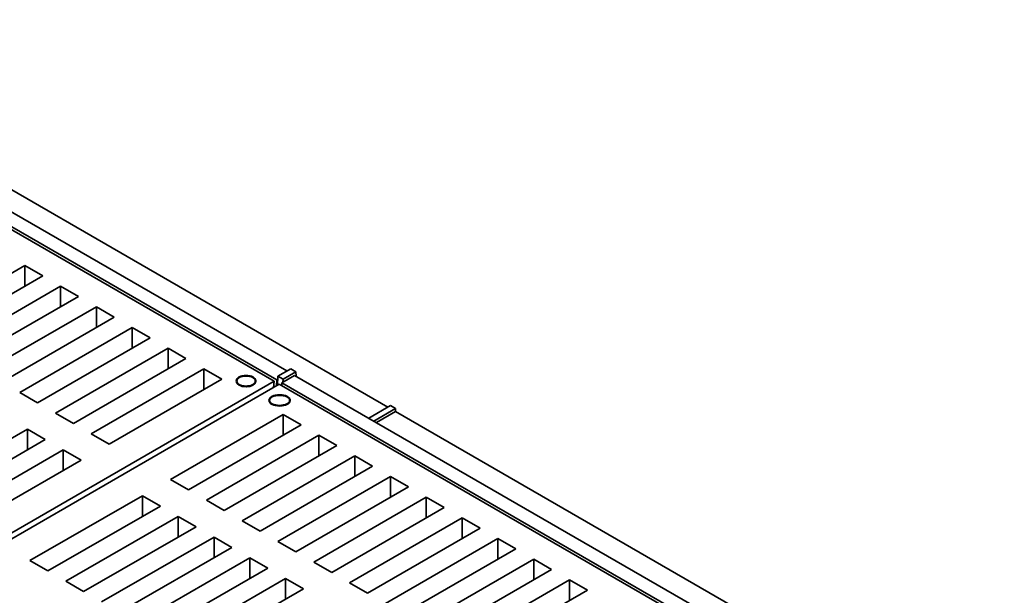
# Model space of a CAD drawing. Units: inches. Extents: x 3 to 134, y 1 to 175.
# Drawn here: x 103 to 120, y 142 to 152 of the extents above; entities that cross this region are included whole.
import ezdxf

# ---------------------------------------------------------------- set-up
doc = ezdxf.new("R2010")
doc.units = ezdxf.units.IN
doc.header["$LTSCALE"] = 16
doc.header["$MEASUREMENT"] = 0

msp = doc.modelspace()

# ---------------------------------------------------------------- linework, layer by layer
at = {"color": 7, "linetype": 'Continuous', "lineweight": 35}
for p, q in [((106.997023, 146.1923341), (96.4346154, 152.2898822)), ((107.1737926, 146.3454145), (96.6555861, 152.4174459)), ((106.9528286, 146.1668212), (96.390421, 152.2643693)), ((108.9194623, 145.7200865), (98.4012558, 151.7921178)), ((102.643897, 148.1695724), (100.6993532, 147.0470112)), ((102.6438968, 147.8123936), (102.643897, 148.1695724)), ((102.9532565, 147.990983), (102.643897, 148.1695724)), ((101.0087127, 146.8684217), (102.9532565, 147.990983)), ((103.2626152, 147.812394), (101.3180714, 146.6898327)), ((103.262615, 147.4552152), (103.2626152, 147.812394)), ((103.5719747, 147.6338045), (103.2626152, 147.812394)), ((101.627431, 146.5112433), (103.5719747, 147.6338045)), ((103.8813343, 147.4552151), (101.9367905, 146.3326538)), ((103.8813341, 147.0980362), (103.8813343, 147.4552151)), ((104.190693, 147.2766261), (103.8813343, 147.4552151)), ((102.2461492, 146.1540649), (104.190693, 147.2766261)), ((104.5000525, 147.0980366), (102.5555087, 145.9754754)), ((104.5000523, 146.7408578), (104.5000525, 147.0980366)), ((104.8094112, 146.9194477), (104.5000525, 147.0980366)), ((102.8648674, 145.7968864), (104.8094112, 146.9194477)), ((105.1187707, 146.7408582), (103.1742269, 145.618297)), ((105.1187705, 146.3836794), (105.1187707, 146.7408582)), ((105.4281298, 146.562269), (105.1187707, 146.7408582)), ((103.483586, 145.4397078), (105.4281298, 146.562269)), ((105.7374894, 146.3836795), (103.7929456, 145.2611183)), ((105.7374892, 146.0265007), (105.7374894, 146.3836795)), ((106.0468485, 146.2050903), (105.7374894, 146.3836795)), ((107.2400909, 146.3836878), (107.0191199, 146.256124)), ((107.3284794, 146.3326622), (107.1075083, 146.2050984)), ((107.3284794, 146.3326622), (107.2400909, 146.3836878)), ((107.3328986, 146.2535648), (107.3284794, 146.3326622)), ((106.9528286, 146.1668212), (99.3072368, 141.753115)), ((104.1023047, 145.0825291), (106.0468485, 146.2050903)), ((106.9439081, 146.0596199), (106.9528286, 146.1668212)), ((106.997023, 146.1923341), (106.9914996, 146.0870945)), ((107.0163579, 146.2034959), (106.997023, 146.1923341)), ((107.0191199, 146.256124), (107.0108344, 146.0982563)), ((107.1075083, 146.2050984), (107.0191199, 146.256124)), ((107.3063822, 146.2688721), (107.0854115, 146.1413085)), ((107.1075083, 146.2050984), (107.1047464, 146.1524703)), ((117.8245882, 140.196841), (107.3063822, 146.2688721)), ((107.0412171, 146.1157956), (99.3956253, 141.7020894)), ((117.6036247, 140.0182475), (107.0412171, 146.1157956)), ((107.0854115, 146.1413085), (107.0828122, 146.0917836)), ((117.6478191, 140.0437604), (107.0854115, 146.1413085)), ((102.5555087, 145.9754754), (102.8648674, 145.7968864)), ((108.9636634, 145.7456036), (108.5882358, 145.5288739)), ((109.0520519, 145.694578), (108.6766243, 145.4778483)), ((109.0520519, 145.694578), (108.9636634, 145.7456036)), ((103.1742269, 145.618297), (103.483586, 145.4397078)), ((107.1075088, 145.5927842), (105.162965, 144.4702229)), ((107.1075086, 145.2356054), (107.1075088, 145.5927842)), ((107.4168679, 145.414195), (107.1075088, 145.5927842)), ((109.0520519, 145.6435441), (108.7208258, 145.4523314)), ((119.570258, 139.571513), (109.0520519, 145.6435441)), ((102.688091, 145.3376567), (100.7435474, 144.2150956)), ((102.9974501, 145.1590675), (102.688091, 145.3376567)), ((102.688091, 144.980478), (102.688091, 145.3376567)), ((105.4723241, 144.2916337), (107.4168679, 145.414195)), ((101.0529066, 144.0365064), (102.9974501, 145.1590675)), ((103.7929456, 145.2611183), (104.1023047, 145.0825291)), ((107.726227, 145.2356058), (105.7816832, 144.1130445)), ((107.7262268, 144.8784269), (107.726227, 145.2356058)), ((108.0355861, 145.0570165), (107.726227, 145.2356058)), ((103.3068097, 144.980478), (101.3622661, 143.8579169)), ((103.6161688, 144.8018888), (103.3068097, 144.980478)), ((103.3068097, 144.6232993), (103.3068097, 144.980478)), ((106.0910423, 143.9344553), (108.0355861, 145.0570165)), ((101.6716252, 143.6793277), (103.6161688, 144.8018888)), ((108.3449456, 144.8784271), (106.4004018, 143.7558658)), ((108.3449454, 144.5212483), (108.3449456, 144.8784271)), ((108.6543047, 144.6998379), (108.3449456, 144.8784271)), ((106.7097609, 143.5772766), (108.6543047, 144.6998379)), ((105.162965, 144.4702229), (105.4723241, 144.2916337)), ((108.9636639, 144.5212487), (107.0191201, 143.3986874)), ((109.2730232, 144.3426593), (108.9636639, 144.5212487)), ((108.9636639, 144.1640697), (108.9636639, 144.5212487)), ((107.3284794, 143.2200981), (109.2730232, 144.3426593)), ((104.6768291, 144.1895827), (102.7322855, 143.0670215)), ((104.9861882, 144.0109934), (104.6768291, 144.1895827)), ((104.6768291, 143.832404), (104.6768291, 144.1895827)), ((109.5823823, 144.1640701), (107.6378385, 143.0415089)), ((109.8917416, 143.9854808), (109.5823823, 144.1640701)), ((109.5823823, 143.8068912), (109.5823823, 144.1640701)), ((103.0416446, 142.8884323), (104.9861882, 144.0109934)), ((105.7816832, 144.1130445), (106.0910423, 143.9344553)), ((107.9471978, 142.8629195), (109.8917416, 143.9854808)), ((105.2955473, 143.8324042), (103.3510037, 142.7098431)), ((105.6049064, 143.653815), (105.2955473, 143.8324042)), ((105.2955473, 143.4752255), (105.2955473, 143.8324042)), ((110.2011007, 143.8068916), (108.2565569, 142.6843303)), ((110.2011006, 143.4497127), (110.2011007, 143.8068916)), ((110.5104599, 143.6283023), (110.2011007, 143.8068916)), ((103.6603628, 142.5312539), (105.6049064, 143.653815)), ((106.4004018, 143.7558658), (106.7097609, 143.5772766)), ((108.5659161, 142.505741), (110.5104599, 143.6283023)), ((105.9142659, 143.4752256), (103.9697224, 142.3526644)), ((106.2236251, 143.2966364), (105.9142659, 143.4752256)), ((105.9142659, 143.1180469), (105.9142659, 143.4752256)), ((110.8198192, 143.449713), (108.8752754, 142.3271518)), ((110.819819, 143.0925341), (110.8198192, 143.449713)), ((111.1291784, 143.2711237), (110.8198192, 143.449713)), ((104.2790815, 142.1740752), (106.2236251, 143.2966364)), ((107.0191201, 143.3986874), (107.3284794, 143.2200981)), ((109.1846346, 142.1485625), (111.1291784, 143.2711237)), ((106.5329842, 143.1180471), (104.5884406, 141.995486)), ((106.8423435, 142.9394578), (106.5329842, 143.1180471)), ((106.5329844, 142.7608683), (106.5329842, 143.1180471)), ((102.7322855, 143.0670215), (103.0416446, 142.8884323)), ((104.8977999, 141.8168967), (106.8423435, 142.9394578)), ((107.6378385, 143.0415089), (107.9471978, 142.8629195)), ((111.4385376, 143.0925344), (109.4939938, 141.9699732)), ((111.4385375, 142.7353556), (111.4385376, 143.0925344)), ((111.7478969, 142.9139452), (111.4385376, 143.0925344)), ((107.1517026, 142.7608686), (105.207159, 141.6383075)), ((107.4610619, 142.5822793), (107.1517026, 142.7608686)), ((107.1517028, 142.4036898), (107.1517026, 142.7608686)), ((109.8033531, 141.7913839), (111.7478969, 142.9139452)), ((103.3510037, 142.7098431), (103.6603628, 142.5312539)), ((108.2565569, 142.6843303), (108.5659161, 142.505741)), ((112.0572561, 142.7353559), (110.1127123, 141.6127946)), ((112.0572559, 142.378177), (112.0572561, 142.7353559)), ((112.3666153, 142.5567666), (112.0572561, 142.7353559)), ((105.5165183, 141.4597181), (107.4610619, 142.5822793)), ((110.4220715, 141.4342054), (112.3666153, 142.5567666))]:
    msp.add_line(p, q, dxfattribs=at)
at = {"color": 7, "linetype": 'Continuous', "lineweight": 35, "flags": 128}
msp.add_lwpolyline([(109.0492792, 145.6419435), (109.0505552, 145.6561823), (109.0520519, 145.694578)], dxfattribs=at)
at = {"color": 7, "linetype": 'Continuous', "lineweight": 50}
for centre, major_axis, ratio in [((106.466693, 146.1706703), (0.1650173, 0), 0.5602334867), ((107.0470042, 145.8367843), (0.179564, 0), 0.5161290323)]:
    msp.add_ellipse(centre, major_axis=major_axis, ratio=ratio, dxfattribs=at)

doc.saveas('drawing.dxf')
